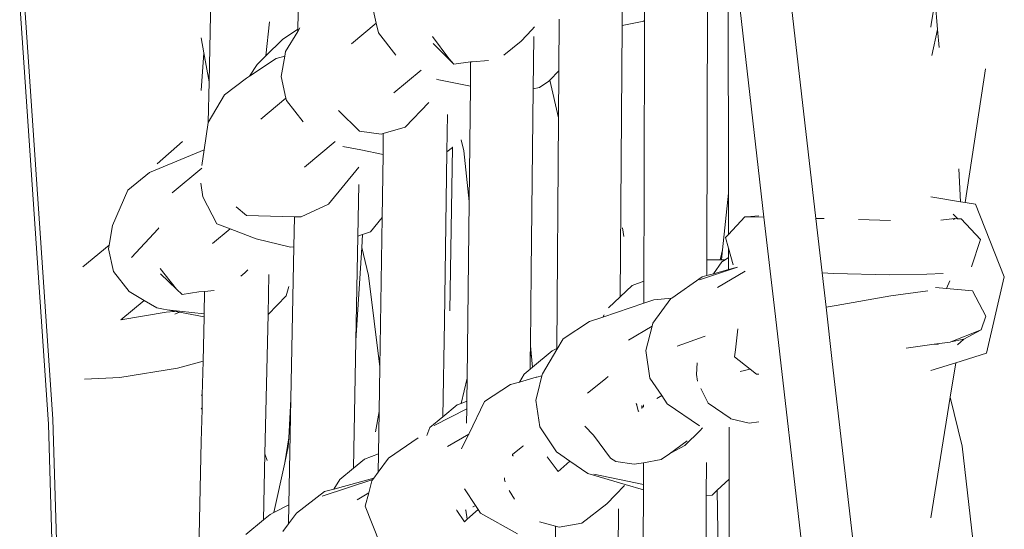
# Model space of a CAD drawing. Units: inches. Extents: x 0 to 11.2, y 0 to 17.8.
# Drawn here: x 5 to 5.6, y 16.1 to 16.4 of the extents above; entities that cross this region are included whole.
import ezdxf

# ---------------------------------------------------------------- set-up
doc = ezdxf.new("R2010")
doc.units = ezdxf.units.IN
doc.header["$LTSCALE"] = 0.03937
doc.header["$MEASUREMENT"] = 0
doc.layers.get('0').update_dxf_attribs({"lineweight": 0})

# ---------------------------------------------------------------- blocks, each defined once
blk = doc.blocks.new('SaccaroBalançoOutCapadociaVS')
for p, q in [((5.18745, 16.49065), (5.18473, 16.34473)), ((5.48442, 16.23522), (5.45598, 16.48206)), ((5.43354, 16.41734), (5.45444, 16.23593)), ((5.13341, 16.31429), (5.13512, 16.39276)), ((5.38546, 16.38163), (5.38538, 16.34989)), ((5.43362, 16.38103), (5.43392, 16.24983)), ((5.37231, 16.34691), (5.3725, 16.37393)), ((5.42144, 16.21129), (5.42188, 16.3788)), ((5.02634, 16.36295), (5.04303, 16.1189)), ((5.04049, 16.116), (5.0238, 16.35937)), ((5.2282, 16.35685), (5.23014, 16.34826)), ((5.55128, 16.34755), (5.55351, 16.36105)), ((5.55351, 16.36105), (5.55494, 16.3446)), ((5.16842, 16.34899), (5.16626, 16.32931)), ((5.21573, 16.33628), (5.23014, 16.34826)), ((5.23014, 16.34826), (5.23145, 16.34252)), ((5.32168, 16.34613), (5.32009, 16.34442)), ((5.33569, 16.32068), (5.3359, 16.35056)), ((5.37119, 16.1898), (5.37231, 16.34691)), ((5.38492, 16.3493), (5.37231, 16.34691)), ((5.38538, 16.34989), (5.38492, 16.3493)), ((5.38538, 16.34989), (5.38512, 16.25186)), ((5.55099, 16.34597), (5.55128, 16.34755)), ((5.13032, 16.33104), (5.12871, 16.33975)), ((5.18473, 16.34473), (5.1758, 16.3388)), ((5.18471, 16.34341), (5.17766, 16.33183)), ((5.18593, 16.34542), (5.18471, 16.34341)), ((5.18473, 16.34473), (5.18471, 16.34341)), ((5.24146, 16.32974), (5.23145, 16.34252)), ((5.27216, 16.32772), (5.26261, 16.34041)), ((5.32009, 16.34442), (5.31401, 16.33784)), ((5.32097, 16.3102), (5.32131, 16.3404)), ((5.55149, 16.3295), (5.55494, 16.3446)), ((5.55494, 16.3446), (5.55584, 16.33422)), ((5.1758, 16.3388), (5.16626, 16.32931)), ((5.27494, 16.32456), (5.2631, 16.33643)), ((5.304, 16.32966), (5.31401, 16.33784)), ((5.13032, 16.33104), (5.12871, 16.30923)), ((5.13341, 16.31429), (5.13032, 16.33104)), ((5.16626, 16.32931), (5.16114, 16.32423)), ((5.17217, 16.32778), (5.17716, 16.32905)), ((5.17716, 16.32905), (5.17503, 16.31736)), ((5.17766, 16.33183), (5.17716, 16.32905)), ((5.15683, 16.31756), (5.17217, 16.32778)), ((5.15683, 16.31756), (5.16114, 16.32423)), ((5.27216, 16.32772), (5.27494, 16.32456)), ((5.28471, 16.32577), (5.27494, 16.32456)), ((5.28471, 16.32577), (5.28456, 16.31181)), ((5.28559, 16.32588), (5.28471, 16.32577)), ((5.29512, 16.3266), (5.28559, 16.32588)), ((5.15511, 16.31642), (5.15683, 16.31756)), ((5.17503, 16.31736), (5.17787, 16.3048)), ((5.24033, 16.30789), (5.2561, 16.32101)), ((5.33054, 16.31523), (5.33569, 16.32068)), ((5.3355, 16.29337), (5.33569, 16.32068)), ((5.57092, 16.24443), (5.58255, 16.32176)), ((5.1329, 16.29078), (5.13341, 16.31429)), ((5.15511, 16.31642), (5.14236, 16.30672)), ((5.26637, 16.31545), (5.26491, 16.31575)), ((5.28456, 16.31181), (5.26637, 16.31545)), ((5.28456, 16.31181), (5.2838, 16.24497)), ((5.32457, 16.31092), (5.32995, 16.31461)), ((5.32995, 16.31461), (5.33054, 16.31523)), ((5.33054, 16.31523), (5.3355, 16.29337)), ((5.14236, 16.30672), (5.1329, 16.29078)), ((5.31978, 16.20461), (5.32097, 16.3102)), ((5.32457, 16.31092), (5.32097, 16.3102)), ((5.16334, 16.29271), (5.17787, 16.3048)), ((5.17787, 16.3048), (5.17818, 16.30343)), ((5.17818, 16.30343), (5.18791, 16.29102)), ((5.2605, 16.30229), (5.24685, 16.28797)), ((5.22033, 16.2857), (5.20824, 16.29758)), ((5.27137, 16.2954), (5.27104, 16.27374)), ((5.1329, 16.29078), (5.13046, 16.27484)), ((5.33455, 16.15989), (5.3355, 16.29337)), ((5.22033, 16.2857), (5.23305, 16.28401)), ((5.2342, 16.28434), (5.23305, 16.28401)), ((5.23402, 16.27228), (5.2342, 16.28434)), ((5.24685, 16.28797), (5.2342, 16.28434)), ((5.11803, 16.27973), (5.10336, 16.2667)), ((5.18854, 16.26483), (5.20635, 16.27963)), ((5.2793, 16.28066), (5.28087, 16.2744)), ((5.09882, 16.26175), (5.13046, 16.27484)), ((5.13046, 16.27484), (5.12911, 16.2659)), ((5.21083, 16.27686), (5.22114, 16.27483)), ((5.22114, 16.27483), (5.23402, 16.27228)), ((5.23347, 16.23577), (5.23402, 16.27228)), ((5.27104, 16.27374), (5.26965, 16.1756)), ((5.27422, 16.27627), (5.27104, 16.27374)), ((5.27268, 16.18169), (5.27422, 16.27627)), ((5.27422, 16.27627), (5.27423, 16.27645)), ((5.2745, 16.27648), (5.27423, 16.27645)), ((5.2838, 16.24497), (5.28087, 16.2744)), ((5.09882, 16.26175), (5.08638, 16.25158)), ((5.11204, 16.25006), (5.12916, 16.26429)), ((5.22002, 16.26486), (5.20252, 16.24341)), ((5.56726, 16.26391), (5.56816, 16.24488)), ((5.1286, 16.25568), (5.12969, 16.24762)), ((5.22006, 16.25485), (5.2195, 16.22485)), ((5.07758, 16.23108), (5.08638, 16.25158)), ((5.38509, 16.25104), (5.38498, 16.19892)), ((5.38512, 16.25186), (5.38506, 16.25116)), ((5.38509, 16.25104), (5.38506, 16.25116)), ((5.43392, 16.24983), (5.43047, 16.21693)), ((5.43392, 16.24983), (5.43397, 16.22597)), ((5.12969, 16.24762), (5.13796, 16.23205)), ((5.20252, 16.24341), (5.18664, 16.23606)), ((5.2838, 16.24497), (5.28265, 16.14262)), ((5.56816, 16.24488), (5.55099, 16.24763)), ((5.57092, 16.24443), (5.56816, 16.24488)), ((5.5768, 16.24349), (5.57092, 16.24443)), ((5.59352, 16.20139), (5.5768, 16.24349)), ((5.15494, 16.23687), (5.14908, 16.24198)), ((5.56388, 16.23756), (5.56667, 16.23497)), ((5.14563, 16.22915), (5.13796, 16.23205)), ((5.18272, 16.23616), (5.15494, 16.23687)), ((5.18272, 16.23616), (5.18239, 16.21865)), ((5.18664, 16.23606), (5.18272, 16.23616)), ((5.23347, 16.23577), (5.22669, 16.2274)), ((5.23217, 16.14934), (5.23347, 16.23577)), ((5.44343, 16.23601), (5.43397, 16.22597)), ((5.44343, 16.23601), (5.44463, 16.23613)), ((5.44463, 16.23613), (5.45149, 16.23665)), ((5.45444, 16.23593), (5.44463, 16.23613)), ((5.45444, 16.23593), (5.46107, 16.17836)), ((5.48442, 16.23522), (5.48931, 16.23509)), ((5.48807, 16.2036), (5.48442, 16.23522)), ((5.50908, 16.23456), (5.52767, 16.23407)), ((5.56466, 16.23508), (5.55675, 16.23414)), ((5.56391, 16.23459), (5.56466, 16.23508)), ((5.56466, 16.23508), (5.56517, 16.23466)), ((5.56466, 16.23508), (5.56667, 16.23497)), ((5.56667, 16.23497), (5.56689, 16.23477)), ((5.56667, 16.23497), (5.56848, 16.23487)), ((5.57968, 16.22291), (5.56848, 16.23487)), ((5.07758, 16.23108), (5.07548, 16.21965)), ((5.10392, 16.22916), (5.08858, 16.21254)), ((5.10439, 16.22981), (5.10392, 16.22916)), ((5.13545, 16.22068), (5.14563, 16.22915)), ((5.16069, 16.22344), (5.14563, 16.22915)), ((5.22222, 16.22582), (5.2195, 16.22485)), ((5.22222, 16.22582), (5.22176, 16.21841)), ((5.22669, 16.2274), (5.22222, 16.22582)), ((5.3733, 16.22466), (5.37266, 16.22967)), ((5.43397, 16.22597), (5.43228, 16.22417)), ((5.16069, 16.22344), (5.18043, 16.21854)), ((5.2195, 16.22485), (5.21838, 16.16445)), ((5.43228, 16.22417), (5.43399, 16.21798)), ((5.57968, 16.22291), (5.57452, 16.20717)), ((5.06035, 16.20707), (5.07548, 16.21965)), ((5.07548, 16.21965), (5.07511, 16.21765)), ((5.07802, 16.20454), (5.07511, 16.21765)), ((5.18239, 16.21865), (5.18043, 16.21854)), ((5.18239, 16.21865), (5.18075, 16.1306)), ((5.22176, 16.21841), (5.21838, 16.16445)), ((5.22557, 16.20221), (5.22176, 16.21841)), ((5.42907, 16.21127), (5.43047, 16.21693)), ((5.43047, 16.21693), (5.42988, 16.21127)), ((5.43399, 16.21798), (5.434, 16.21262)), ((5.43399, 16.21798), (5.43664, 16.20837)), ((5.42142, 16.20213), (5.42144, 16.21129)), ((5.42907, 16.21127), (5.42144, 16.21129)), ((5.42526, 16.2032), (5.42998, 16.20999)), ((5.42988, 16.21127), (5.42907, 16.21127)), ((5.43193, 16.21126), (5.42988, 16.21127)), ((5.42998, 16.20999), (5.43193, 16.21126)), ((5.43193, 16.21126), (5.434, 16.21262)), ((5.434, 16.21262), (5.43402, 16.20565)), ((5.07802, 16.20454), (5.08711, 16.1928)), ((5.11462, 16.19419), (5.105, 16.20624)), ((5.10525, 16.20303), (5.11462, 16.19419)), ((5.1541, 16.20369), (5.15173, 16.20179)), ((5.15571, 16.20544), (5.1541, 16.20369)), ((5.31929, 16.1614), (5.31978, 16.20461)), ((5.43905, 16.20706), (5.41713, 16.19964)), ((5.42142, 16.20213), (5.42526, 16.2032)), ((5.42526, 16.2032), (5.43402, 16.20565)), ((5.44358, 16.2046), (5.4276, 16.19518)), ((5.43402, 16.20565), (5.43905, 16.20706)), ((5.48807, 16.2036), (5.49476, 16.20338)), ((5.49035, 16.18376), (5.48807, 16.2036)), ((5.49476, 16.20338), (5.52698, 16.20252)), ((5.55816, 16.20339), (5.54876, 16.20283)), ((5.16748, 16.17966), (5.16798, 16.20266)), ((5.23217, 16.14934), (5.22557, 16.20221)), ((5.3781, 16.19638), (5.38498, 16.19892)), ((5.38498, 16.19892), (5.38495, 16.1861)), ((5.40107, 16.18911), (5.41878, 16.20139)), ((5.41878, 16.20139), (5.42142, 16.20213)), ((5.52698, 16.20252), (5.54876, 16.20283)), ((5.56199, 16.19905), (5.56, 16.19468)), ((5.59352, 16.20139), (5.58321, 16.15728)), ((5.08711, 16.1928), (5.09582, 16.18773)), ((5.11462, 16.19419), (5.11777, 16.19116)), ((5.12746, 16.19269), (5.11777, 16.19116)), ((5.12746, 16.19269), (5.13077, 16.19296)), ((5.13049, 16.18004), (5.13077, 16.19296)), ((5.13077, 16.19296), (5.13641, 16.19338)), ((5.17944, 16.19583), (5.17796, 16.19038)), ((5.37119, 16.1898), (5.3781, 16.19638)), ((5.54929, 16.19331), (5.52784, 16.19043)), ((5.56, 16.19468), (5.55368, 16.19523)), ((5.57517, 16.19334), (5.56, 16.19468)), ((5.58287, 16.17856), (5.57517, 16.19334)), ((5.08239, 16.17656), (5.09582, 16.18773)), ((5.09582, 16.18773), (5.10315, 16.18347)), ((5.16748, 16.17966), (5.17796, 16.19038)), ((5.38495, 16.1861), (5.36126, 16.17806)), ((5.3645, 16.18342), (5.37119, 16.1898)), ((5.3908, 16.18801), (5.38495, 16.1861)), ((5.39018, 16.1746), (5.40063, 16.18881)), ((5.3908, 16.18801), (5.40107, 16.18911)), ((5.40063, 16.18881), (5.40107, 16.18911)), ((5.49614, 16.18482), (5.52784, 16.19043)), ((5.08239, 16.17656), (5.10861, 16.18084)), ((5.10701, 16.18257), (5.10315, 16.18347)), ((5.10701, 16.18257), (5.10913, 16.18234)), ((5.10861, 16.18084), (5.11332, 16.18136)), ((5.10913, 16.18234), (5.13049, 16.18004)), ((5.10913, 16.18234), (5.1144, 16.18134)), ((5.11617, 16.18101), (5.11362, 16.17976)), ((5.1144, 16.18134), (5.11617, 16.18101)), ((5.11617, 16.18101), (5.13045, 16.17831)), ((5.49614, 16.18482), (5.49035, 16.18376)), ((5.49397, 16.15237), (5.49035, 16.18376)), ((5.08227, 16.17649), (5.08239, 16.17656)), ((5.12989, 16.15254), (5.13045, 16.17831)), ((5.13045, 16.17831), (5.13049, 16.18004)), ((5.16572, 16.09884), (5.16748, 16.17966)), ((5.26965, 16.1756), (5.26872, 16.12035)), ((5.35354, 16.17546), (5.33819, 16.16548)), ((5.36126, 16.17806), (5.35354, 16.17546)), ((5.36126, 16.17806), (5.36207, 16.17942)), ((5.39018, 16.1746), (5.38973, 16.17288)), ((5.46107, 16.17836), (5.48427, 15.97706)), ((5.58014, 16.17064), (5.58287, 16.17856)), ((5.38973, 16.17288), (5.37599, 16.16479)), ((5.38973, 16.17288), (5.38604, 16.15869)), ((5.43792, 16.15909), (5.4394, 16.17128)), ((5.56255, 16.16375), (5.58014, 16.17064)), ((5.57001, 16.16526), (5.58014, 16.17064)), ((5.21838, 16.16445), (5.21701, 16.09058)), ((5.33454, 16.15929), (5.33819, 16.16548)), ((5.41994, 16.16678), (5.40432, 16.16125)), ((5.42049, 16.16698), (5.41994, 16.16678)), ((5.56218, 16.16361), (5.55297, 16.16235)), ((5.56218, 16.16361), (5.56255, 16.16375)), ((5.56255, 16.16375), (5.57001, 16.16526)), ((5.56653, 16.16202), (5.57001, 16.16526)), ((5.31922, 16.15488), (5.31929, 16.1614)), ((5.31929, 16.1614), (5.31974, 16.15714)), ((5.32061, 16.14907), (5.33198, 16.15859)), ((5.32628, 16.14526), (5.33454, 16.15929)), ((5.33198, 16.15859), (5.33455, 16.15989)), ((5.33454, 16.15929), (5.33455, 16.15989)), ((5.38849, 16.14276), (5.38604, 16.15869)), ((5.43743, 16.15501), (5.43792, 16.15909)), ((5.55297, 16.16235), (5.53664, 16.16012)), ((5.55297, 16.16235), (5.55551, 16.16233)), ((5.12989, 16.15254), (5.11505, 16.14859)), ((5.12946, 16.13282), (5.12989, 16.15254)), ((5.31914, 16.14784), (5.31922, 16.15488)), ((5.31922, 16.15488), (5.31974, 16.15714)), ((5.31974, 16.15714), (5.32061, 16.14907)), ((5.44646, 16.14791), (5.43743, 16.15501)), ((5.51417, 15.97706), (5.49397, 16.15237)), ((5.58321, 16.15728), (5.56546, 16.15165)), ((5.08181, 16.14308), (5.11505, 16.14859)), ((5.23177, 16.12344), (5.23217, 16.14934)), ((5.31568, 16.14501), (5.31914, 16.14784)), ((5.31914, 16.14784), (5.32061, 16.14907)), ((5.41574, 16.15157), (5.4155, 16.14487)), ((5.44646, 16.14791), (5.44068, 16.14652)), ((5.45021, 16.14496), (5.44646, 16.14791)), ((5.56546, 16.15165), (5.55099, 16.14706)), ((5.56546, 16.15165), (5.56226, 16.13178)), ((5.06126, 16.14217), (5.08181, 16.14308)), ((5.27923, 16.1281), (5.28265, 16.14262)), ((5.28265, 16.14262), (5.2825, 16.12937)), ((5.30782, 16.13906), (5.31297, 16.14048)), ((5.31297, 16.14048), (5.31568, 16.14501)), ((5.31297, 16.14048), (5.32265, 16.14327)), ((5.32265, 16.14327), (5.32309, 16.14327)), ((5.32309, 16.14327), (5.32597, 16.14406)), ((5.32332, 16.13374), (5.32597, 16.14406)), ((5.32597, 16.14406), (5.32628, 16.14526)), ((5.36287, 16.14246), (5.35321, 16.13466)), ((5.36438, 16.14368), (5.36287, 16.14246)), ((5.39533, 16.13259), (5.38849, 16.14276)), ((5.41602, 16.14102), (5.4155, 16.14487)), ((5.45141, 16.14502), (5.45021, 16.14496)), ((5.29266, 16.12918), (5.30782, 16.13906)), ((5.35321, 16.13466), (5.35237, 16.13399)), ((5.41785, 16.13677), (5.42224, 16.12832)), ((5.12871, 16.13279), (5.12946, 16.13282)), ((5.12929, 16.12459), (5.12946, 16.13282)), ((5.18075, 16.1306), (5.17945, 16.10814)), ((5.18075, 16.1306), (5.17962, 16.06938)), ((5.27923, 16.1281), (5.2825, 16.12937)), ((5.2825, 16.12937), (5.28245, 16.12491)), ((5.2836, 16.11038), (5.29266, 16.12918)), ((5.32237, 16.13004), (5.32332, 16.13374)), ((5.32477, 16.11459), (5.32237, 16.13004)), ((5.39533, 16.13259), (5.39253, 16.13094)), ((5.3985, 16.12788), (5.39533, 16.13259)), ((5.56226, 16.13178), (5.55099, 16.06182)), ((5.56226, 16.13178), (5.56917, 16.10331)), ((5.12871, 16.12539), (5.12929, 16.12459)), ((5.12888, 16.10603), (5.12929, 16.12459)), ((5.2297, 16.11164), (5.23177, 16.12344)), ((5.2314, 16.099), (5.23177, 16.12344)), ((5.2637, 16.11527), (5.28245, 16.12491)), ((5.27699, 16.12723), (5.26872, 16.12035)), ((5.27699, 16.12723), (5.27923, 16.1281)), ((5.28245, 16.12491), (5.28235, 16.11664)), ((5.38067, 16.12738), (5.38046, 16.12815)), ((5.38067, 16.12738), (5.38088, 16.12726)), ((5.38097, 16.12706), (5.38088, 16.12726)), ((5.38165, 16.12377), (5.38097, 16.12706)), ((5.38165, 16.12377), (5.38197, 16.12347)), ((5.38197, 16.12347), (5.38201, 16.12335)), ((5.38378, 16.12579), (5.38369, 16.12693)), ((5.38478, 16.12638), (5.38378, 16.12579)), ((5.38383, 16.12508), (5.38378, 16.12579)), ((5.38479, 16.12692), (5.38478, 16.12638)), ((5.38478, 16.12638), (5.38479, 16.12599)), ((5.38479, 16.12692), (5.3848, 16.12735)), ((5.41706, 16.1151), (5.3985, 16.12788)), ((5.42224, 16.12832), (5.43486, 16.11949)), ((5.04303, 16.1189), (5.05108, 15.8377)), ((5.26872, 16.12035), (5.26121, 16.11409)), ((5.43486, 16.11949), (5.43528, 16.1192)), ((5.43528, 16.1192), (5.4458, 16.11673)), ((5.04855, 15.8358), (5.04049, 16.116)), ((5.26121, 16.11409), (5.25938, 16.10962)), ((5.33448, 16.10006), (5.32477, 16.11459)), ((5.35083, 16.11501), (5.3559, 16.1097)), ((5.40873, 16.10375), (5.41747, 16.11247)), ((5.41747, 16.11247), (5.41888, 16.11388)), ((5.43423, 16.11444), (5.4343, 16.08434)), ((5.45149, 16.11738), (5.4458, 16.11673)), ((5.12888, 16.10603), (5.12871, 16.10854)), ((5.17945, 16.10814), (5.17713, 16.09373)), ((5.17945, 16.10814), (5.17915, 16.103)), ((5.23723, 16.09648), (5.25444, 16.10811)), ((5.2836, 16.11038), (5.2713, 16.10314)), ((5.28254, 16.10817), (5.2794, 16.10179)), ((5.28254, 16.10817), (5.2836, 16.11038)), ((5.3559, 16.1097), (5.36568, 16.09638)), ((5.39972, 16.09901), (5.41, 16.10635)), ((5.12729, 16.03298), (5.12888, 16.10603)), ((5.17713, 16.09373), (5.17915, 16.103)), ((5.31494, 16.10326), (5.30894, 16.09846)), ((5.31536, 16.10353), (5.31494, 16.10326)), ((5.40081, 16.09956), (5.40873, 16.10375)), ((5.56917, 16.10331), (5.57773, 16.02881)), ((5.16489, 16.06071), (5.16572, 16.09884)), ((5.16706, 16.09499), (5.16572, 16.09884)), ((5.22336, 16.09586), (5.21701, 16.09058)), ((5.2314, 16.099), (5.22336, 16.09586)), ((5.23124, 16.08833), (5.2314, 16.099)), ((5.23723, 16.09648), (5.23124, 16.08833)), ((5.30894, 16.09846), (5.30895, 16.0977)), ((5.30894, 16.09846), (5.30933, 16.09763)), ((5.32896, 16.09719), (5.32903, 16.0971)), ((5.32903, 16.0971), (5.33539, 16.08868)), ((5.33692, 16.09837), (5.33448, 16.10006)), ((5.3422, 16.0947), (5.33692, 16.09837)), ((5.36568, 16.09638), (5.3687, 16.09454)), ((5.39488, 16.09556), (5.38471, 16.09378)), ((5.39488, 16.09556), (5.39972, 16.09901)), ((5.17088, 16.06497), (5.17713, 16.09373)), ((5.21701, 16.09058), (5.20905, 16.08397)), ((5.33539, 16.08868), (5.33701, 16.09011)), ((5.33701, 16.09011), (5.3422, 16.0947)), ((5.35247, 16.08757), (5.3422, 16.0947)), ((5.37936, 16.09285), (5.3687, 16.09454)), ((5.38471, 16.09378), (5.37936, 16.09285)), ((5.38471, 16.09378), (5.38468, 16.08115)), ((5.42109, 16.07471), (5.42114, 16.09388)), ((5.22807, 16.084), (5.19889, 16.07435)), ((5.22866, 16.0848), (5.20555, 16.07852)), ((5.20555, 16.07852), (5.20905, 16.08397)), ((5.22807, 16.084), (5.22758, 16.08333)), ((5.22866, 16.0848), (5.22807, 16.084)), ((5.23124, 16.08833), (5.22866, 16.0848)), ((5.30432, 16.0838), (5.30435, 16.08493)), ((5.30469, 16.08278), (5.30432, 16.0838)), ((5.35247, 16.08757), (5.37413, 16.0812)), ((5.35602, 16.08708), (5.38468, 16.08115)), ((5.42746, 16.07785), (5.4343, 16.08434)), ((5.4343, 16.08434), (5.43454, 15.97706)), ((5.20555, 16.07852), (5.20022, 16.07707)), ((5.22575, 16.07631), (5.22758, 16.08333)), ((5.2811, 16.07865), (5.28745, 16.06906)), ((5.30693, 16.0777), (5.31013, 16.07268)), ((5.37385, 16.08054), (5.36864, 16.0752)), ((5.37413, 16.0812), (5.38467, 16.07811)), ((5.38467, 16.07811), (5.38459, 16.0471)), ((5.38468, 16.08115), (5.38467, 16.07811)), ((5.42447, 16.07501), (5.42746, 16.07785)), ((5.42882, 15.96696), (5.42746, 16.07785)), ((5.20022, 16.07707), (5.18398, 16.0646)), ((5.22575, 16.07631), (5.21908, 16.07238)), ((5.22375, 16.0686), (5.22575, 16.07631)), ((5.36864, 16.0752), (5.36352, 16.06994)), ((5.42069, 15.9224), (5.42109, 16.07471)), ((5.42109, 16.07471), (5.42447, 16.07501)), ((5.17962, 16.06938), (5.17088, 16.06497)), ((5.17962, 16.06938), (5.17941, 16.05841)), ((5.22375, 16.0686), (5.23215, 16.04712)), ((5.27649, 16.06641), (5.27665, 16.06618)), ((5.28187, 16.06626), (5.28184, 16.06644)), ((5.28281, 16.06112), (5.28901, 16.06674)), ((5.28591, 16.06815), (5.2862, 16.06829)), ((5.28745, 16.06906), (5.2862, 16.06829)), ((5.28745, 16.06906), (5.28901, 16.06674)), ((5.28901, 16.06674), (5.29045, 16.06457)), ((5.36352, 16.06994), (5.34897, 16.05881)), ((5.37012, 16.0394), (5.37031, 16.06709)), ((5.1546, 16.05218), (5.16489, 16.06071)), ((5.16489, 16.06071), (5.16874, 16.06389)), ((5.17088, 16.06497), (5.16874, 16.06389)), ((5.17941, 16.05841), (5.18398, 16.0646)), ((5.27665, 16.06618), (5.28115, 16.05962)), ((5.28115, 16.05962), (5.28281, 16.06112)), ((5.28281, 16.06112), (5.28187, 16.06626)), ((5.29045, 16.06457), (5.3118, 16.05263)), ((5.17612, 16.05394), (5.17941, 16.05841)), ((5.32453, 16.05961), (5.33381, 16.0571)), ((5.33371, 16.04255), (5.33381, 16.0571)), ((5.33381, 16.0571), (5.336, 16.05651)), ((5.336, 16.05651), (5.34897, 16.05881))]:
    blk.add_line(p, q)

msp = doc.modelspace()

# ---------------------------------------------------------------- block references
msp.add_blockref('SaccaroBalançoOutCapadociaVS', (0, 0))

doc.saveas('drawing.dxf')
